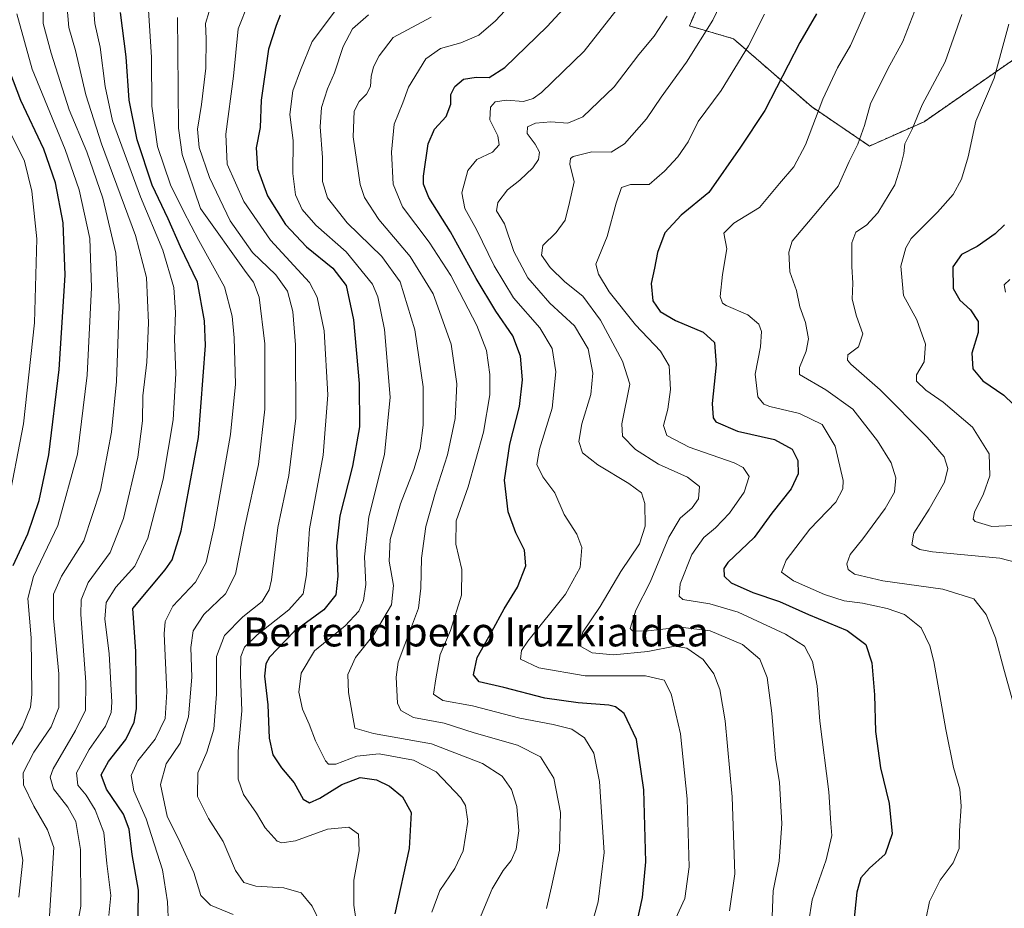
# Model space of a CAD drawing. Units: metres. Extents: x 644378 to 647835, y 4757713 to 4760099.
# Drawn here: x 646229 to 646501, y 4759080 to 4759325 of the extents above; entities that cross this region are included whole.
import ezdxf
from ezdxf.enums import TextEntityAlignment as Align

# ---------------------------------------------------------------- set-up
doc = ezdxf.new("R2010")
doc.units = ezdxf.units.M
doc.header["$MEASUREMENT"] = 0
doc.linetypes.add('TRAZOS', pattern=[0.75, 0.5, -0.25])
for name, color, linetype, lineweight in [('Arbolado forestal', 92, 'TRAZOS', 0), ('Arbolado forestal CxS', 92, 'Continuous', 0), ('Curva de nivel maestra', 36, 'Continuous', 30), ('Curva de nivel normal', 36, 'Continuous', 0), ('Matorral', 135, 'Continuous', 0), ('Matorral CxS', 135, 'Continuous', 0), ('Texto cartográfico', 19, 'Continuous', 0)]:
    doc.layers.add(name, color=color, linetype=linetype, lineweight=lineweight)
doc.styles.add('Arial', font='txt', dxfattribs={"height": 0.2})

# ---------------------------------------------------------------- blocks, each defined once
blk = doc.blocks.new('*U155')
at = {"layer": 'Arbolado forestal CxS', "color": 92, "linetype": 'Continuous', "lineweight": 0}
blk.add_polyline3d([(646429.02, 4759358.52, 937.64), (646413.93, 4759323.72, 937.22), (646426.08, 4759320.19, 931.74), (646447.59, 4759301.45, 920.88), (646463.6, 4759290.57, 913.46), (646478.69, 4759297.28, 909.18), (646517.44, 4759324.22, 899.28)], dxfattribs=at)
blk = doc.blocks.new('*U164')
at = {"layer": 'Curva de nivel normal', "color": 36, "linetype": 'Continuous', "lineweight": 0}
blk.add_polyline3d([(646489.08, 4759326.92, 910), (646484.49, 4759313.79, 910), (646478.14, 4759301.96, 910), (646475.37, 4759295.2, 910), (646473.39, 4759291.18, 910), (646473.11, 4759288.52, 910), (646472.13, 4759284.85, 910), (646470.65, 4759279.85, 910), (646465.94, 4759272.15, 910), (646462.77, 4759268.72, 910), (646459.86, 4759266.82, 910), (646458.7, 4759263.79, 910), (646458.74, 4759257.28, 910), (646459.06, 4759252.71, 910), (646458.84, 4759248.32, 910), (646460.02, 4759243.55, 910), (646461.82, 4759238.69, 910), (646460.57, 4759235.15, 910), (646457.66, 4759232.9, 910), (646457.52, 4759231.47, 910), (646458.47, 4759230.38, 910), (646466.52, 4759223.24, 910), (646479.54, 4759210.2, 910), (646484.2, 4759204.77, 910), (646485.26, 4759201.55, 910), (646484.27, 4759197.8, 910), (646480.09, 4759190.28, 910), (646475.85, 4759183.64, 910), (646475.32, 4759180.5, 910), (646477.51, 4759179.15, 910), (646480.96, 4759178.54, 910), (646499.54, 4759176.79, 910), (646508.38, 4759174.5, 910)], dxfattribs=at)
blk = doc.blocks.new('*U165')
at = {"layer": 'Curva de nivel normal', "color": 36, "linetype": 'Continuous', "lineweight": 0}
blk.add_polyline3d([(646342.66, 4759326.13, 960), (646332.17, 4759320.52, 960), (646328.32, 4759315.45, 960), (646326.74, 4759312.4, 960), (646326.08, 4759309.75, 960), (646325.92, 4759307.01, 960), (646324.83, 4759304.85, 960), (646322.8, 4759302.85, 960), (646321.45, 4759300.18, 960), (646321.11, 4759293.12, 960), (646323.06, 4759279.92, 960), (646324.32, 4759276.33, 960), (646328.22, 4759270.24, 960), (646336.89, 4759260.04, 960), (646343.27, 4759249.79, 960), (646348.17, 4759235.85, 960), (646349.8, 4759224.94, 960), (646349.31, 4759215.32, 960), (646347.21, 4759205.3, 960), (646343.84, 4759195.02, 960), (646341.23, 4759185.49, 960), (646340.03, 4759176.76, 960), (646339.82, 4759168.5, 960), (646339.14, 4759163.01, 960), (646337.26, 4759157.81, 960), (646333.6, 4759148.04, 960), (646333, 4759143.93, 960), (646333.35, 4759136.78, 960), (646334.27, 4759134.69, 960), (646337.8, 4759132.81, 960), (646346.29, 4759131.18, 960), (646354.52, 4759128.53, 960), (646366.46, 4759125.1, 960), (646372.85, 4759121.94, 960), (646376.56, 4759116.07, 960), (646378.36, 4759106.57, 960), (646378.05, 4759096.16, 960), (646375.91, 4759086.07, 960), (646374.49, 4759080.04, 960)], dxfattribs=at)
blk = doc.blocks.new('*U170')
at = {"layer": 'Curva de nivel normal', "color": 36, "linetype": 'Continuous', "lineweight": 0}
blk.add_polyline3d([(646325.34, 4759326.82, 965), (646320.95, 4759322.92, 965), (646318.42, 4759318, 965), (646316.03, 4759310.77, 965), (646314.1, 4759306.33, 965), (646312.38, 4759301.18, 965), (646312.08, 4759295.85, 965), (646312.73, 4759287.41, 965), (646312.65, 4759280.76, 965), (646314.05, 4759276.28, 965), (646319.46, 4759269.32, 965), (646329.04, 4759260.05, 965), (646334.11, 4759253.11, 965), (646338.16, 4759239.86, 965), (646340.47, 4759224.06, 965), (646340.49, 4759213.5, 965), (646339.6, 4759207.08, 965), (646337.88, 4759201.3, 965), (646334.23, 4759191.75, 965), (646331.38, 4759181.91, 965), (646331.09, 4759175.95, 965), (646332.29, 4759169.21, 965), (646331.7, 4759163.85, 965), (646326.96, 4759155.82, 965), (646321.79, 4759149.34, 965), (646319.64, 4759144.66, 965), (646319.88, 4759139.7, 965), (646321.61, 4759129.82, 965), (646326.72, 4759128.34, 965), (646342.76, 4759125.54, 965), (646356.84, 4759120.12, 965), (646362.29, 4759116.6, 965), (646364.83, 4759112.9, 965), (646366.31, 4759108.23, 965), (646366.9, 4759101.52, 965), (646366.15, 4759096.41, 965), (646364.78, 4759093.31, 965), (646362.5, 4759090.58, 965), (646359.52, 4759085.52, 965), (646355.51, 4759075.97, 965)], dxfattribs=at)
blk = doc.blocks.new('*U175')
at = {"layer": 'Curva de nivel normal', "color": 36, "linetype": 'Continuous', "lineweight": 0}
blk.add_polyline3d([(646264.66, 4759328.05, 995), (646265.55, 4759315.1, 995), (646265.57, 4759301.6, 995), (646267.18, 4759290.41, 995), (646270.71, 4759279.82, 995), (646274.32, 4759272.61, 995), (646278.56, 4759264.52, 995), (646285.69, 4759251.71, 995), (646287.77, 4759243.56, 995), (646288.36, 4759237.65, 995), (646288.68, 4759224.85, 995), (646287.33, 4759210.96, 995), (646285.07, 4759198.39, 995), (646282.76, 4759185.41, 995), (646280.64, 4759175.56, 995), (646277.69, 4759170.11, 995), (646271.39, 4759163.52, 995), (646269.25, 4759159.32, 995), (646269, 4759155.85, 995), (646269.72, 4759139.85, 995), (646269.29, 4759132.52, 995), (646266.48, 4759126.76, 995), (646261.76, 4759120.84, 995), (646259.88, 4759116.76, 995), (646260.6, 4759112.52, 995), (646264.03, 4759104.85, 995), (646268.53, 4759090.7, 995), (646269.9, 4759081.93, 995), (646270.19, 4759075.64, 995)], dxfattribs=at)
blk = doc.blocks.new('*U176')
at = {"layer": 'Curva de nivel normal', "color": 36, "linetype": 'Continuous', "lineweight": 0}
blk.add_polyline3d([(646424.97, 4759079.37, 940), (646426.43, 4759089.58, 940), (646425.76, 4759110.85, 940), (646423.79, 4759131.85, 940), (646422.33, 4759140.52, 940), (646420.65, 4759144.85, 940), (646417.68, 4759148.78, 940), (646413.23, 4759151.89, 940), (646409.91, 4759152.44, 940), (646402.5, 4759151.03, 940), (646392.99, 4759150.11, 940), (646387.1, 4759150.67, 940), (646383.54, 4759152.66, 940), (646384.5, 4759156.3, 940), (646389.35, 4759163.43, 940), (646395.05, 4759173.1, 940), (646400.15, 4759180.74, 940), (646401.76, 4759185.62, 940), (646401.66, 4759191.84, 940), (646400.71, 4759194.78, 940), (646397.23, 4759197.42, 940), (646388.64, 4759202.5, 940), (646384.41, 4759205.89, 940), (646383.45, 4759209.02, 940), (646384.22, 4759213.85, 940), (646386.77, 4759221.93, 940), (646387.26, 4759227.84, 940), (646385.95, 4759234.6, 940), (646382.25, 4759240.9, 940), (646375.4, 4759247.15, 940), (646369.38, 4759254.13, 940), (646365.49, 4759261.46, 940), (646362.89, 4759269.12, 940), (646360.69, 4759272.68, 940), (646361.06, 4759274.94, 940), (646363.75, 4759278.44, 940), (646367.16, 4759281.14, 940), (646370.73, 4759284.5, 940), (646372.26, 4759286.85, 940), (646372.56, 4759288.85, 940), (646371.41, 4759291.1, 940), (646369.14, 4759294.06, 940), (646369.24, 4759295.86, 940), (646371.42, 4759296.87, 940), (646375.73, 4759297.24, 940), (646380.42, 4759296.83, 940), (646384.48, 4759298.6, 940), (646393.16, 4759306.88, 940), (646399.93, 4759315.85, 940), (646404.19, 4759320.92, 940), (646407.81, 4759326.44, 940)], dxfattribs=at)
blk = doc.blocks.new('*U177')
at = {"layer": 'Curva de nivel normal', "color": 36, "linetype": 'Continuous', "lineweight": 0}
blk.add_polyline3d([(646394.67, 4759329.19, 945), (646384.9, 4759316.74, 945), (646373.09, 4759305.38, 945), (646370.83, 4759303.65, 945), (646368.14, 4759302.84, 945), (646363.46, 4759303.26, 945), (646360.37, 4759302.78, 945), (646359.03, 4759301.29, 945), (646358.86, 4759297.76, 945), (646361.04, 4759293.38, 945), (646361.46, 4759290.85, 945), (646359.62, 4759288.85, 945), (646355.24, 4759286.85, 945), (646352.82, 4759283.85, 945), (646351.14, 4759277.63, 945), (646352.01, 4759273.28, 945), (646355.16, 4759267.49, 945), (646360.02, 4759257.48, 945), (646365.41, 4759248.65, 945), (646372.68, 4759240.38, 945), (646376.04, 4759234.65, 945), (646377.08, 4759228.18, 945), (646376.03, 4759218.18, 945), (646372.55, 4759206.85, 945), (646371.82, 4759202.6, 945), (646373.46, 4759199.24, 945), (646376.83, 4759194.78, 945), (646379.39, 4759188.84, 945), (646382.85, 4759183.43, 945), (646384.28, 4759179.73, 945), (646383.82, 4759174.2, 945), (646379.77, 4759166.8, 945), (646369.38, 4759153.9, 945), (646367.56, 4759151.3, 945), (646367.31, 4759148.9, 945), (646372.38, 4759146.46, 945), (646385.21, 4759144.33, 945), (646401.8, 4759144.29, 945), (646406.95, 4759143.09, 945), (646408.92, 4759139.36, 945), (646411.47, 4759128.28, 945), (646413.33, 4759110.29, 945), (646413.82, 4759091.52, 945), (646412.62, 4759082.85, 945), (646410.11, 4759077.17, 945)], dxfattribs=at)
blk = doc.blocks.new('*U179')
at = {"layer": 'Curva de nivel normal', "color": 36, "linetype": 'Continuous', "lineweight": 0}
blk.add_polyline3d([(646423.5, 4759331.95, 935), (646420.42, 4759325.34, 935), (646413.14, 4759313.73, 935), (646406.16, 4759304.05, 935), (646402.08, 4759298.07, 935), (646396, 4759291.18, 935), (646392.32, 4759288.88, 935), (646386.99, 4759288.98, 935), (646381.9, 4759287.68, 935), (646381.09, 4759287.16, 935), (646380.93, 4759285.58, 935), (646382.09, 4759280.68, 935), (646380.86, 4759274.98, 935), (646379.62, 4759270.1, 935), (646377.18, 4759266.66, 935), (646373.44, 4759263.14, 935), (646373.13, 4759260.39, 935), (646375.47, 4759257, 935), (646379.51, 4759253.07, 935), (646384.49, 4759249.15, 935), (646389.44, 4759242.51, 935), (646395.44, 4759231.15, 935), (646397.48, 4759224.85, 935), (646395.26, 4759213.88, 935), (646395.49, 4759210.44, 935), (646399.06, 4759206.81, 935), (646405.44, 4759202.76, 935), (646413.38, 4759199.16, 935), (646416.67, 4759196.52, 935), (646416.46, 4759193.18, 935), (646414.66, 4759190.67, 935), (646411.34, 4759187.79, 935), (646408.27, 4759182.6, 935), (646403.06, 4759170.16, 935), (646399.19, 4759162.38, 935), (646397.62, 4759157.39, 935), (646398.21, 4759156.67, 935), (646401.75, 4759156.61, 935), (646411.48, 4759157.75, 935), (646419.66, 4759156.72, 935), (646428.54, 4759152.93, 935), (646433.36, 4759148.85, 935), (646435.36, 4759143.85, 935), (646436.67, 4759133.94, 935), (646437.64, 4759121.54, 935), (646438.77, 4759114.85, 935), (646439.41, 4759103.48, 935), (646438.67, 4759093.08, 935), (646437.06, 4759084.92, 935), (646436.72, 4759077.84, 935)], dxfattribs=at)
blk = doc.blocks.new('*U183')
at = {"layer": 'Curva de nivel normal', "color": 36, "linetype": 'Continuous', "lineweight": 0}
blk.add_polyline3d([(646476, 4759327.71, 915), (646472.83, 4759319.44, 915), (646468.64, 4759311.87, 915), (646463.92, 4759302.2, 915), (646462.27, 4759296.25, 915), (646460.38, 4759291.11, 915), (646458.05, 4759286.26, 915), (646454.96, 4759279.49, 915), (646449.25, 4759272.54, 915), (646442.3, 4759264.3, 915), (646441.37, 4759261.27, 915), (646441.61, 4759255.8, 915), (646443.47, 4759250.7, 915), (646444.42, 4759246.14, 915), (646446, 4759241.86, 915), (646446.77, 4759237.32, 915), (646446.18, 4759233.9, 915), (646444.34, 4759229.44, 915), (646444.29, 4759227.47, 915), (646451.53, 4759223.24, 915), (646459.01, 4759217.87, 915), (646465.84, 4759209.21, 915), (646469.56, 4759203.14, 915), (646470.91, 4759199, 915), (646470.5, 4759195.04, 915), (646467.94, 4759190.47, 915), (646461.8, 4759182.15, 915), (646458.24, 4759177.77, 915), (646457.32, 4759175.18, 915), (646457.75, 4759173.61, 915), (646459.5, 4759172.36, 915), (646467.3, 4759170.49, 915), (646483.89, 4759168.25, 915), (646492.36, 4759165.55, 915), (646495.81, 4759161.22, 915), (646498.38, 4759154.8, 915), (646500.64, 4759146.13, 915), (646505.12, 4759130.26, 915)], dxfattribs=at)
blk = doc.blocks.new('*U188')
at = {"layer": 'Curva de nivel normal', "color": 36, "linetype": 'Continuous', "lineweight": 0}
blk.add_polyline3d([(646292.3, 4759330.06, 980), (646289.42, 4759322.95, 980), (646288.16, 4759309.82, 980), (646285.98, 4759293.8, 980), (646286.42, 4759285.59, 980), (646290.98, 4759275.21, 980), (646298.31, 4759264.61, 980), (646309.1, 4759252.87, 980), (646311.24, 4759248.81, 980), (646313.17, 4759239.52, 980), (646314.19, 4759221.85, 980), (646312.88, 4759205.18, 980), (646309.15, 4759184.85, 980), (646308.3, 4759172.18, 980), (646307.4, 4759166.96, 980), (646303.45, 4759162.54, 980), (646294.66, 4759155.58, 980), (646291.17, 4759152.2, 980), (646290.19, 4759149.61, 980), (646290.06, 4759144.59, 980), (646290.42, 4759134.59, 980), (646289.44, 4759123.5, 980), (646289.45, 4759115.72, 980), (646290.87, 4759111.52, 980), (646294.46, 4759106.41, 980), (646296.91, 4759102.29, 980), (646300.14, 4759098.67, 980), (646301.46, 4759098.18, 980), (646305.24, 4759098.74, 980), (646314.09, 4759101.92, 980), (646319.97, 4759102.49, 980), (646322.62, 4759100.58, 980), (646322.82, 4759096.01, 980), (646321.34, 4759087.89, 980), (646321.32, 4759081, 980), (646323.12, 4759069.02, 980)], dxfattribs=at)
blk = doc.blocks.new('*U194')
at = {"layer": 'Curva de nivel normal', "color": 36, "linetype": 'Continuous', "lineweight": 0}
blk.add_polyline3d([(646502.04, 4759324.18, 905), (646500.09, 4759317.14, 905), (646497.97, 4759309.33, 905), (646492.98, 4759297.47, 905), (646490.8, 4759287.55, 905), (646488.98, 4759281.4, 905), (646486.71, 4759277.21, 905), (646482.36, 4759272.26, 905), (646475.15, 4759264.99, 905), (646473.61, 4759262.5, 905), (646472.26, 4759257.42, 905), (646472.96, 4759249.33, 905), (646476.68, 4759242.61, 905), (646479.06, 4759235.88, 905), (646478.69, 4759230.94, 905), (646476.54, 4759227.38, 905), (646476.61, 4759225.67, 905), (646479.18, 4759223.19, 905), (646483.97, 4759219.87, 905), (646492.05, 4759212.92, 905), (646496.63, 4759205.54, 905), (646496.8, 4759199.48, 905), (646495.08, 4759194.57, 905), (646492.55, 4759189.52, 905), (646492.2, 4759187.56, 905), (646492.79, 4759186.91, 905), (646497.37, 4759185.5, 905), (646505.05, 4759185.92, 905)], dxfattribs=at)
blk = doc.blocks.new('*U197')
at = {"layer": 'Curva de nivel normal', "color": 36, "linetype": 'Continuous', "lineweight": 0}
blk.add_polyline3d([(646316.24, 4759328.02, 970), (646309.82, 4759319.46, 970), (646306.62, 4759311.48, 970), (646304.52, 4759305.78, 970), (646303.71, 4759299.24, 970), (646304.58, 4759292.1, 970), (646304.49, 4759283.02, 970), (646305.25, 4759277.12, 970), (646307.11, 4759273.02, 970), (646310.84, 4759268.71, 970), (646319.18, 4759261.31, 970), (646326.46, 4759252.42, 970), (646327.92, 4759248.95, 970), (646329.79, 4759239.92, 970), (646331.34, 4759221.2, 970), (646329.83, 4759205.36, 970), (646325.46, 4759188.15, 970), (646324.26, 4759177.1, 970), (646324.63, 4759169.52, 970), (646324.04, 4759165.08, 970), (646322.74, 4759162.1, 970), (646318.91, 4759158.08, 970), (646310.47, 4759151.18, 970), (646306.81, 4759145.01, 970), (646306.2, 4759139.82, 970), (646307.13, 4759135.04, 970), (646308.98, 4759130.96, 970), (646310.72, 4759126.35, 970), (646313.52, 4759120.82, 970), (646314.31, 4759119.92, 970), (646316.38, 4759119.9, 970), (646322.2, 4759122.12, 970), (646328.3, 4759122.74, 970), (646337.79, 4759121, 970), (646344.05, 4759117.74, 970), (646350.88, 4759110.65, 970), (646352.13, 4759108.46, 970), (646352.77, 4759104.05, 970), (646351.49, 4759095.98, 970), (646349.19, 4759091.06, 970), (646345.03, 4759084.98, 970), (646342.88, 4759079.08, 970)], dxfattribs=at)
blk = doc.blocks.new('*U199')
at = {"layer": 'Curva de nivel normal', "color": 36, "linetype": 'Continuous', "lineweight": 0}
blk.add_polyline3d([(646249.29, 4759331.64, 1005), (646249.9, 4759324.4, 1005), (646251.35, 4759317.88, 1005), (646252.77, 4759307.02, 1005), (646254.72, 4759297.5, 1005), (646262.51, 4759276.55, 1005), (646268.64, 4759261.85, 1005), (646271.65, 4759251.52, 1005), (646272.15, 4759244.62, 1005), (646271.9, 4759237.21, 1005), (646272.27, 4759227.8, 1005), (646271.48, 4759215.01, 1005), (646268.74, 4759198.6, 1005), (646264.52, 4759182.28, 1005), (646260.89, 4759174.61, 1005), (646255.7, 4759168.78, 1005), (646253.02, 4759164.57, 1005), (646252.64, 4759159.96, 1005), (646253.85, 4759150.49, 1005), (646254.61, 4759137.05, 1005), (646254.37, 4759134.18, 1005), (646252.84, 4759130.38, 1005), (646248.34, 4759123.93, 1005), (646244.84, 4759117.54, 1005), (646245.22, 4759114.13, 1005), (646247.47, 4759111.33, 1005), (646250.01, 4759107.3, 1005), (646252.39, 4759101.05, 1005), (646253.15, 4759092.46, 1005), (646254.27, 4759083.61, 1005), (646253.75, 4759078.12, 1005)], dxfattribs=at)
blk = doc.blocks.new('*U201')
at = {"layer": 'Curva de nivel normal', "color": 36, "linetype": 'Continuous', "lineweight": 0}
blk.add_polyline3d([(646462.86, 4759328.55, 920), (646458.4, 4759318.29, 920), (646454.79, 4759312.18, 920), (646450.73, 4759303.52, 920), (646445.95, 4759290.85, 920), (646442.72, 4759284.85, 920), (646438.75, 4759280.18, 920), (646433.27, 4759273.55, 920), (646426.21, 4759269.31, 920), (646423.47, 4759266.55, 920), (646424.24, 4759262.18, 920), (646423.06, 4759255.05, 920), (646422.42, 4759249, 920), (646423.02, 4759247.2, 920), (646424.11, 4759246.56, 920), (646430.03, 4759243.92, 920), (646433.04, 4759241.4, 920), (646433.79, 4759239.32, 920), (646433.57, 4759235.1, 920), (646432.03, 4759227.56, 920), (646432.77, 4759221.3, 920), (646434.49, 4759219.31, 920), (646436.16, 4759218.69, 920), (646444.34, 4759216.73, 920), (646450.54, 4759213.64, 920), (646454.14, 4759207.72, 920), (646456.31, 4759198.21, 920), (646456.27, 4759195.91, 920), (646454.36, 4759192.26, 920), (646447.17, 4759184.79, 920), (646440.66, 4759176.25, 920), (646439.31, 4759172.88, 920), (646442.63, 4759170.53, 920), (646451.16, 4759166.75, 920), (646456.65, 4759165.02, 920), (646461.64, 4759164.35, 920), (646468.5, 4759162.92, 920), (646473.24, 4759161.18, 920), (646477.88, 4759157.52, 920), (646480.3, 4759152.59, 920), (646481.41, 4759148.26, 920), (646484.71, 4759129.51, 920), (646486.76, 4759118.94, 920), (646488.5, 4759113.03, 920), (646488.94, 4759108.27, 920), (646488.41, 4759101.49, 920), (646488.32, 4759096.63, 920), (646486.68, 4759092.69, 920), (646483.14, 4759087.89, 920), (646480.2, 4759081.95, 920), (646479.18, 4759076.98, 920)], dxfattribs=at)
blk = doc.blocks.new('*U205')
at = {"layer": 'Curva de nivel normal', "color": 36, "linetype": 'Continuous', "lineweight": 0}
blk.add_polyline3d([(646502.3, 4759253.68, 895), (646500.74, 4759252.26, 895), (646501.11, 4759250.18, 895)], dxfattribs=at)
blk = doc.blocks.new('*U207')
at = {"layer": 'Curva de nivel normal', "color": 36, "linetype": 'Continuous', "lineweight": 0}
blk.add_polyline3d([(646272.68, 4759326.05, 990), (646272.82, 4759316.89, 990), (646272.95, 4759295.54, 990), (646274.02, 4759288.24, 990), (646278.99, 4759273.31, 990), (646291.63, 4759255.69, 990), (646293.67, 4759252.95, 990), (646295.2, 4759248.88, 990), (646296.74, 4759235.94, 990), (646296.76, 4759217.95, 990), (646295.06, 4759202.6, 990), (646291.3, 4759185.55, 990), (646288.69, 4759172.34, 990), (646285.91, 4759166.9, 990), (646279.92, 4759161.26, 990), (646277.01, 4759156.69, 990), (646276.36, 4759152.13, 990), (646276.61, 4759143.95, 990), (646275.76, 4759132.95, 990), (646273.38, 4759125.72, 990), (646269.53, 4759120.01, 990), (646268.02, 4759114.27, 990), (646269.85, 4759105.58, 990), (646273.44, 4759098.3, 990), (646277.19, 4759089.99, 990), (646279.16, 4759083.66, 990), (646281.79, 4759080.93, 990), (646288, 4759078.36, 990)], dxfattribs=at)
blk = doc.blocks.new('*U208')
at = {"layer": 'Curva de nivel normal', "color": 36, "linetype": 'Continuous', "lineweight": 0}
blk.add_polyline3d([(646365.57, 4759330.62, 955), (646360.46, 4759325.15, 955), (646355.87, 4759321.19, 955), (646350.82, 4759319.02, 955), (646345.29, 4759317.48, 955), (646341.18, 4759314.67, 955), (646336.38, 4759306.85, 955), (646334.86, 4759302.52, 955), (646332.44, 4759296.62, 955), (646331.72, 4759288.91, 955), (646332.2, 4759280, 955), (646334.74, 4759273.75, 955), (646342.16, 4759264, 955), (646348.06, 4759254.82, 955), (646355.3, 4759240.97, 955), (646357.91, 4759234.13, 955), (646358.83, 4759227.5, 955), (646358.87, 4759221.85, 955), (646357.08, 4759211.52, 955), (646352.86, 4759196.49, 955), (646349.53, 4759187.11, 955), (646349.48, 4759180.67, 955), (646351.12, 4759173.64, 955), (646351.04, 4759166.56, 955), (646347.98, 4759156.84, 955), (646345.16, 4759150.17, 955), (646343.96, 4759143.48, 955), (646343.29, 4759139.27, 955), (646345.91, 4759137.5, 955), (646354.08, 4759136.02, 955), (646367.1, 4759132.64, 955), (646376.32, 4759130.88, 955), (646381.52, 4759129.52, 955), (646384.94, 4759127.21, 955), (646387.58, 4759122.98, 955), (646389.13, 4759115.15, 955), (646390.44, 4759095.51, 955), (646388.71, 4759081.85, 955), (646384.8, 4759067.85, 955)], dxfattribs=at)
blk = doc.blocks.new('*U212')
at = {"layer": 'Curva de nivel normal', "color": 36, "linetype": 'Continuous', "lineweight": 0}
blk.add_polyline3d([(646221.31, 4759304.68, 1030), (646230.49, 4759286.35, 1030), (646232.53, 4759278.14, 1030), (646233.91, 4759264.98, 1030), (646233.27, 4759241.73, 1030), (646230.18, 4759213.85, 1030), (646225.65, 4759190.52, 1030)], dxfattribs=at)
blk = doc.blocks.new('*U213')
at = {"layer": 'Curva de nivel normal', "color": 36, "linetype": 'Continuous', "lineweight": 0}
blk.add_polyline3d([(646244.59, 4759073.05, 1010), (646246, 4759080.7, 1010), (646245.91, 4759096.33, 1010), (646244.64, 4759104.07, 1010), (646242.4, 4759108, 1010), (646238.45, 4759113.12, 1010), (646237.59, 4759116.28, 1010), (646238.41, 4759118.64, 1010), (646244.56, 4759129.18, 1010), (646247.29, 4759134.85, 1010), (646247.37, 4759142.52, 1010), (646245.99, 4759161.24, 1010), (646246.1, 4759165.25, 1010), (646248.05, 4759170.06, 1010), (646254.11, 4759178.3, 1010), (646257.82, 4759187.76, 1010), (646261.7, 4759204.62, 1010), (646263.04, 4759214.69, 1010), (646263.16, 4759221.56, 1010), (646264.25, 4759230.85, 1010), (646264.64, 4759241.71, 1010), (646264.11, 4759254.3, 1010), (646261.14, 4759265.86, 1010), (646251.72, 4759291.21, 1010), (646247.37, 4759304.68, 1010), (646244.51, 4759316.94, 1010), (646242.68, 4759323.32, 1010), (646242.12, 4759329.74, 1010)], dxfattribs=at)
blk = doc.blocks.new('*U216')
at = {"layer": 'Curva de nivel normal', "color": 36, "linetype": 'Continuous', "lineweight": 0}
for points in [[(646228.34, 4759327.06, 1020), (646232.57, 4759311.77, 1020), (646241.73, 4759289.59, 1020), (646245.54, 4759278.48, 1020), (646248.46, 4759265.05, 1020), (646248.97, 4759251.52, 1020), (646247.75, 4759227.28, 1020), (646245.13, 4759205.47, 1020), (646239.64, 4759185.75, 1020), (646233, 4759171.68, 1020), (646231.43, 4759165.62, 1020), (646232.28, 4759154.82, 1020), (646232.51, 4759139.18, 1020), (646232.11, 4759135.68, 1020), (646229.96, 4759130.22, 1020), (646224.12, 4759120.45, 1020)], [(646228.9, 4759099.52, 1020), (646229.97, 4759093.42, 1020), (646228.9, 4759083.14, 1020)]]:
    blk.add_polyline3d(points, dxfattribs=at)
blk = doc.blocks.new('*U217')
at = {"layer": 'Curva de nivel normal', "color": 36, "linetype": 'Continuous', "lineweight": 0}
blk.add_polyline3d([(646434.63, 4759326.95, 930), (646430.22, 4759318.2, 930), (646422.65, 4759305.91, 930), (646416.36, 4759297.3, 930), (646413.54, 4759291.75, 930), (646410.77, 4759287.56, 930), (646407.02, 4759283.64, 930), (646402.78, 4759279.94, 930), (646397.69, 4759279.95, 930), (646395.15, 4759279.08, 930), (646393.7, 4759274.76, 930), (646391.23, 4759265.62, 930), (646388.1, 4759257.96, 930), (646388.82, 4759255.18, 930), (646391.8, 4759250.28, 930), (646399.03, 4759241.22, 930), (646405.99, 4759233.93, 930), (646408.32, 4759229.87, 930), (646408.72, 4759223.38, 930), (646407.98, 4759217.95, 930), (646406.77, 4759213.38, 930), (646407.69, 4759210.65, 930), (646413.83, 4759207.4, 930), (646426.3, 4759203.08, 930), (646428.75, 4759201.77, 930), (646430.4, 4759199.34, 930), (646429.07, 4759195.02, 930), (646424.99, 4759189.17, 930), (646421.16, 4759185.15, 930), (646417.9, 4759182.52, 930), (646414.62, 4759177.82, 930), (646411.38, 4759169.71, 930), (646411.07, 4759166.31, 930), (646412.15, 4759165.4, 930), (646419.58, 4759164.2, 930), (646427.35, 4759161.86, 930), (646440.47, 4759155.82, 930), (646445.64, 4759152.5, 930), (646447.89, 4759148.25, 930), (646449.16, 4759141.5, 930), (646449.94, 4759131.8, 930), (646452.37, 4759112.26, 930), (646452.94, 4759103.52, 930), (646453.2, 4759100.18, 930), (646451.62, 4759093.51, 930), (646447.79, 4759082.43, 930), (646446.8, 4759075.99, 930)], dxfattribs=at)
blk = doc.blocks.new('*U218')
at = {"layer": 'Curva de nivel normal', "color": 36, "linetype": 'Continuous', "lineweight": 0}
blk.add_polyline3d([(646281.43, 4759327.73, 985), (646280.42, 4759324.42, 985), (646280.6, 4759320.17, 985), (646280.53, 4759312.07, 985), (646279.32, 4759302.04, 985), (646278.16, 4759295.24, 985), (646278.69, 4759290.18, 985), (646281.51, 4759281.85, 985), (646287.23, 4759269.87, 985), (646293.41, 4759261.21, 985), (646299.84, 4759255, 985), (646303.03, 4759250.46, 985), (646304.55, 4759244.85, 985), (646305.25, 4759235.64, 985), (646305.3, 4759215.44, 985), (646303.38, 4759199.57, 985), (646300.39, 4759185.25, 985), (646298.59, 4759170.82, 985), (646297.99, 4759167.99, 985), (646296.06, 4759164.8, 985), (646290.75, 4759160.58, 985), (646285.61, 4759155.42, 985), (646283.45, 4759149.6, 985), (646283.42, 4759139.19, 985), (646282.75, 4759129.56, 985), (646280.8, 4759123.17, 985), (646278.32, 4759117.47, 985), (646278.17, 4759110.99, 985), (646281.21, 4759104.92, 985), (646285.28, 4759098.51, 985), (646288.72, 4759090.51, 985), (646290.99, 4759087.25, 985), (646294.32, 4759086.2, 985), (646301.99, 4759085.76, 985), (646306.82, 4759084.42, 985), (646309.86, 4759080.74, 985), (646312.18, 4759075.87, 985)], dxfattribs=at)
blk = doc.blocks.new('*U219')
at = {"layer": 'Curva de nivel normal', "color": 36, "linetype": 'Continuous', "lineweight": 0}
blk.add_polyline3d([(646235.5, 4759333.89, 1015), (646235.62, 4759324.41, 1015), (646237.86, 4759316.23, 1015), (646242.76, 4759300.58, 1015), (646247.65, 4759288.98, 1015), (646252.12, 4759276.17, 1015), (646255.65, 4759261, 1015), (646256.6, 4759246.39, 1015), (646255.88, 4759225.52, 1015), (646254.47, 4759211.52, 1015), (646251.48, 4759195.52, 1015), (646246.82, 4759181.52, 1015), (646240.71, 4759171.85, 1015), (646238.48, 4759166.85, 1015), (646238.51, 4759160.18, 1015), (646239.97, 4759144.85, 1015), (646239.9, 4759135.52, 1015), (646237.82, 4759130.18, 1015), (646233.08, 4759123.18, 1015), (646230.15, 4759117.52, 1015), (646230.17, 4759114.18, 1015), (646233.06, 4759108.27, 1015), (646236.78, 4759101.77, 1015), (646238.52, 4759096.85, 1015), (646237.4, 4759078.02, 1015)], dxfattribs=at)
blk = doc.blocks.new('*U222')
at = {"layer": 'Curva de nivel maestra', "color": 36, "linetype": 'Continuous', "lineweight": 30}
blk.add_polyline3d([(646301.05, 4759326.72, 975), (646299.95, 4759323.82, 975), (646297.82, 4759317.34, 975), (646295.74, 4759303.27, 975), (646295.46, 4759295.65, 975), (646294.41, 4759290.03, 975), (646294.78, 4759284.37, 975), (646297.52, 4759276.81, 975), (646302.44, 4759268.87, 975), (646308.24, 4759262.69, 975), (646315.5, 4759256.86, 975), (646319.2, 4759252.1, 975), (646321.23, 4759242.54, 975), (646322.82, 4759224.98, 975), (646322.87, 4759213.06, 975), (646320.98, 4759202.17, 975), (646317.48, 4759188.45, 975), (646316.54, 4759180.14, 975), (646316.9, 4759171.81, 975), (646316.4, 4759166.68, 975), (646313.1, 4759162.48, 975), (646304.88, 4759156.5, 975), (646298.06, 4759149.44, 975), (646297.05, 4759147.63, 975), (646296.65, 4759144.16, 975), (646297.58, 4759136.32, 975), (646297.99, 4759127.04, 975), (646298.99, 4759122.52, 975), (646301.36, 4759118.89, 975), (646304.9, 4759114.76, 975), (646307.36, 4759110.26, 975), (646309.07, 4759109.23, 975), (646311.92, 4759110.52, 975), (646318.06, 4759114.32, 975), (646323.07, 4759116.22, 975), (646327.57, 4759115.62, 975), (646331.14, 4759113.86, 975), (646334.79, 4759110.84, 975), (646337.2, 4759106.6, 975), (646336.62, 4759096.65, 975), (646332.69, 4759078.62, 975)], dxfattribs=at)
blk = doc.blocks.new('*U225')
at = {"layer": 'Curva de nivel maestra', "color": 36, "linetype": 'Continuous', "lineweight": 30}
blk.add_polyline3d([(646261.82, 4759078.01, 1000), (646261.92, 4759085.11, 1000), (646260.17, 4759094.97, 1000), (646259.36, 4759101.99, 1000), (646257.77, 4759106.05, 1000), (646253.1, 4759112.97, 1000), (646251.64, 4759116.92, 1000), (646253.68, 4759120.66, 1000), (646258.46, 4759126.72, 1000), (646260.75, 4759131.54, 1000), (646261.36, 4759135.18, 1000), (646261.16, 4759151.02, 1000), (646260.39, 4759162.85, 1000), (646269.32, 4759173.54, 1000), (646271.19, 4759176.27, 1000), (646273.7, 4759184.33, 1000), (646278.51, 4759210.06, 1000), (646280.45, 4759235.48, 1000), (646280.13, 4759242.3, 1000), (646278.18, 4759253.02, 1000), (646273.48, 4759262.72, 1000), (646270.08, 4759270.5, 1000), (646265.7, 4759279.78, 1000), (646261.52, 4759292.27, 1000), (646259.34, 4759303.21, 1000), (646258.52, 4759315.18, 1000), (646256.94, 4759327.42, 1000)], dxfattribs=at)
blk = doc.blocks.new('*U228')
at = {"layer": 'Curva de nivel maestra', "color": 36, "linetype": 'Continuous', "lineweight": 30}
blk.add_polyline3d([(646227.32, 4759174.77, 1025), (646231.38, 4759183.53, 1025), (646234.53, 4759192.7, 1025), (646237.2, 4759205.32, 1025), (646240.03, 4759228.87, 1025), (646241.7, 4759254.9, 1025), (646241.15, 4759269.39, 1025), (646239.01, 4759280.39, 1025), (646235.79, 4759289.68, 1025), (646229.46, 4759303.13, 1025), (646224.43, 4759316.52, 1025)], dxfattribs=at)
blk = doc.blocks.new('*U230')
at = {"layer": 'Curva de nivel maestra', "color": 36, "linetype": 'Continuous', "lineweight": 30}
blk.add_polyline3d([(646500.84, 4759268.81, 900), (646498.33, 4759266.28, 900), (646493.28, 4759262.79, 900), (646489.01, 4759260.62, 900), (646486.61, 4759257.18, 900), (646486.67, 4759251.2, 900), (646488.52, 4759248.04, 900), (646491.52, 4759245.38, 900), (646493.62, 4759242.15, 900), (646493.6, 4759239.08, 900), (646491.84, 4759233.37, 900), (646492.1, 4759229.03, 900), (646494.84, 4759225.75, 900), (646500.72, 4759221.81, 900), (646505.88, 4759216.71, 900)], dxfattribs=at)
blk = doc.blocks.new('*U235')
at = {"layer": 'Curva de nivel maestra', "color": 36, "linetype": 'Continuous', "lineweight": 30}
blk.add_polyline3d([(646448.95, 4759327.08, 925), (646444.41, 4759319.18, 925), (646434.76, 4759300.41, 925), (646428.06, 4759290.22, 925), (646419.32, 4759277.72, 925), (646411.63, 4759271.45, 925), (646407.19, 4759266.64, 925), (646405.08, 4759261.18, 925), (646404.32, 4759256.85, 925), (646403.39, 4759252.6, 925), (646403.79, 4759247.86, 925), (646405.84, 4759244.89, 925), (646410.1, 4759242.35, 925), (646417.72, 4759239.17, 925), (646420.89, 4759236.32, 925), (646421.33, 4759230.17, 925), (646420.24, 4759219.44, 925), (646420.48, 4759215.53, 925), (646421.24, 4759214.44, 925), (646427.22, 4759211.88, 925), (646437.44, 4759209.57, 925), (646442.31, 4759206.83, 925), (646443.83, 4759203.74, 925), (646443.9, 4759200.08, 925), (646442, 4759195.96, 925), (646436.64, 4759189.16, 925), (646431.76, 4759182.48, 925), (646424.49, 4759175.6, 925), (646423.47, 4759173.93, 925), (646423.52, 4759171.78, 925), (646425.44, 4759169.97, 925), (646431.45, 4759167.34, 925), (646438.81, 4759164.79, 925), (646446.74, 4759161.24, 925), (646457.45, 4759156.78, 925), (646462.63, 4759152.9, 925), (646464.25, 4759147.91, 925), (646465.03, 4759139, 925), (646465.3, 4759128.89, 925), (646466.67, 4759118.85, 925), (646469.05, 4759109.06, 925), (646469.84, 4759100.7, 925), (646467.92, 4759095.08, 925), (646463.59, 4759091.19, 925), (646461.18, 4759088.52, 925), (646460.08, 4759084.56, 925), (646459.22, 4759075.64, 925)], dxfattribs=at)
blk = doc.blocks.new('*U236')
at = {"layer": 'Curva de nivel maestra', "color": 36, "linetype": 'Continuous', "lineweight": 30}
blk.add_polyline3d([(646399.36, 4759075.54, 950), (646400.96, 4759083.11, 950), (646401.87, 4759092.96, 950), (646401.36, 4759112.83, 950), (646399.36, 4759126.67, 950), (646395.9, 4759133.89, 950), (646393.52, 4759135.77, 950), (646391.74, 4759136.17, 950), (646383.22, 4759136.8, 950), (646374.07, 4759138.15, 950), (646362.75, 4759141.04, 950), (646355.94, 4759142.64, 950), (646354.31, 4759144.53, 950), (646355.36, 4759149.36, 950), (646359.42, 4759156.52, 950), (646362.84, 4759162.82, 950), (646366.52, 4759168.78, 950), (646368.83, 4759174.69, 950), (646368.42, 4759178.95, 950), (646366.01, 4759183.73, 950), (646363.93, 4759189.56, 950), (646362.9, 4759198.29, 950), (646364.4, 4759208.26, 950), (646367.08, 4759218.61, 950), (646367.88, 4759226, 950), (646367.28, 4759232.51, 950), (646365.24, 4759238.12, 950), (646360.56, 4759245, 950), (646355.13, 4759254, 950), (646348.04, 4759266.87, 950), (646342, 4759276.31, 950), (646340.57, 4759280.05, 950), (646340.57, 4759282.26, 950), (646341.88, 4759291.2, 950), (646343.58, 4759295.25, 950), (646346.85, 4759298.76, 950), (646348.1, 4759302.08, 950), (646348.11, 4759304.77, 950), (646349.2, 4759307.04, 950), (646351.61, 4759308.99, 950), (646355.06, 4759309.59, 950), (646358.66, 4759309.44, 950), (646362.99, 4759312.27, 950), (646374.66, 4759323.53, 950), (646385.6, 4759335.5, 950)], dxfattribs=at)

msp = doc.modelspace()

# ---------------------------------------------------------------- linework, layer by layer
at = {"layer": 'Arbolado forestal', "color": 92, "linetype": 'TRAZOS', "lineweight": 0}
msp.add_polyline3d([(646517.44, 4759324.22, 899.28), (646478.69, 4759297.28, 909.18), (646463.6, 4759290.57, 913.46), (646447.59, 4759301.45, 920.88), (646426.08, 4759320.19, 931.74), (646413.93, 4759323.72, 937.22), (646429.02, 4759358.52, 937.64)], dxfattribs=at)
at = {"layer": 'Matorral', "color": 135, "linetype": 'Continuous', "lineweight": 0}
msp.add_polyline3d([(646517.44, 4759324.22, 899.28), (646478.69, 4759297.28, 909.18), (646463.6, 4759290.57, 913.46), (646447.59, 4759301.45, 920.88), (646426.08, 4759320.19, 931.74), (646413.93, 4759323.72, 937.22), (646429.02, 4759358.52, 937.64)], dxfattribs=at)
at = {"layer": 'Matorral CxS', "color": 135, "linetype": 'Continuous', "lineweight": 0}
msp.add_polyline3d([(646517.44, 4759324.22, 899.28), (646478.69, 4759297.28, 909.18), (646463.6, 4759290.57, 913.46), (646447.59, 4759301.45, 920.88), (646426.08, 4759320.19, 931.74), (646413.93, 4759323.72, 937.22), (646429.02, 4759358.52, 937.64)], dxfattribs=at)

# ---------------------------------------------------------------- block references
at = {"layer": 'Arbolado forestal CxS', "color": 92, "linetype": 'Continuous', "lineweight": 0}
msp.add_blockref('*U155', (0, 0), dxfattribs=at)
at = {"layer": 'Curva de nivel maestra', "color": 36, "linetype": 'Continuous', "lineweight": 30}
for name in ['*U230', '*U235', '*U236', '*U222', '*U225', '*U228']:
    msp.add_blockref(name, (0, 0), dxfattribs=at)
at = {"layer": 'Curva de nivel normal', "color": 36, "linetype": 'Continuous', "lineweight": 0}
for name in ['*U205', '*U194', '*U164', '*U183', '*U201', '*U217', '*U179', '*U176', '*U177', '*U208', '*U165', '*U170', '*U197', '*U188', '*U218', '*U207', '*U175', '*U199', '*U213', '*U219', '*U216', '*U212']:
    msp.add_blockref(name, (0, 0), dxfattribs=at)

# ---------------------------------------------------------------- texts
at = {"layer": 'Texto cartográfico', "color": 19, "linetype": 'Continuous', "lineweight": 0, "style": 'Arial'}
msp.add_text('Berrendipeko Iruzkialdea', height=8, dxfattribs=at).set_placement((646355.05, 4759156.41), align=Align.MIDDLE_CENTER)

doc.saveas('drawing.dxf')
